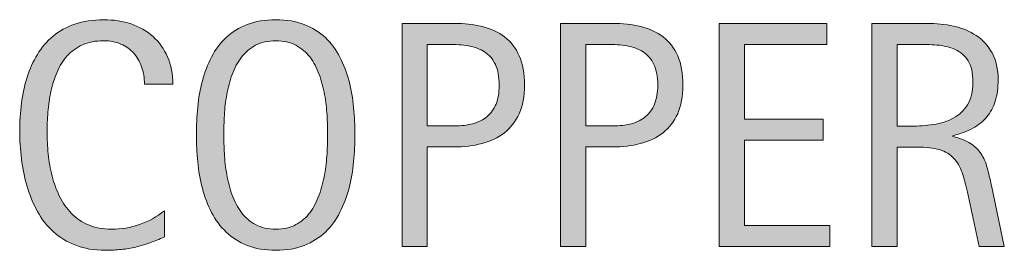
# Model space of a CAD drawing. Units: inches. Extents: x -1 to 792, y 57 to 555.
# Drawn here: x 0 to 70, y 500 to 517 of the extents above; entities that cross this region are included whole.
import ezdxf

# ---------------------------------------------------------------- set-up
doc = ezdxf.new("R2010")
doc.units = ezdxf.units.IN
doc.header["$MEASUREMENT"] = 0
doc.layers.add('CDATEXT', color=7, linetype='Continuous')

# ---------------------------------------------------------------- blocks, each defined once
blk = doc.blocks.new('block 57')
at = {"layer": 'CDATEXT'}
h = blk.add_hatch(color=250, dxfattribs=at)
h.dxf.hatch_style = 2
edge = h.paths.add_edge_path()
edge.add_spline(control_points=[(8.522, 511.96), (8.522, 512.408), (8.456, 512.822), (8.323, 513.205), (8.19, 513.587), (7.999, 513.917), (7.748, 514.194), (7.498, 514.47), (7.19, 514.688), (6.827, 514.847), (6.462, 515.005), (6.049, 515.085), (5.586, 515.085), (4.994, 515.085), (4.483, 514.987), (4.055, 514.79), (3.626, 514.592), (3.26, 514.327), (2.957, 513.994), (2.653, 513.66), (2.409, 513.273), (2.223, 512.833), (2.037, 512.394), (1.891, 511.929), (1.785, 511.441), (1.678, 510.952), (1.606, 510.455), (1.568, 509.951), (1.53, 509.447), (1.511, 508.967), (1.511, 508.512), (1.511, 508.012), (1.538, 507.491), (1.591, 506.949), (1.644, 506.407), (1.737, 505.875), (1.87, 505.356), (2.002, 504.837), (2.183, 504.346), (2.41, 503.883), (2.638, 503.421), (2.922, 503.015), (3.264, 502.667), (3.605, 502.318), (4.013, 502.042), (4.487, 501.836), (4.96, 501.632), (5.513, 501.53), (6.142, 501.53), (6.848, 501.53), (7.524, 501.642), (8.173, 501.868), (8.822, 502.093), (9.419, 502.423), (9.965, 502.859), (9.965, 502.859), (9.965, 500.973), (9.965, 500.973), (9.594, 500.814), (9.24, 500.673), (8.903, 500.552), (8.565, 500.431), (8.23, 500.331), (7.897, 500.251), (7.564, 500.171), (7.219, 500.113), (6.863, 500.076), (6.507, 500.038), (6.121, 500.018), (5.704, 500.018), (4.901, 500.018), (4.191, 500.138), (3.574, 500.376), (2.956, 500.615), (2.418, 500.941), (1.96, 501.354), (1.502, 501.766), (1.119, 502.253), (0.812, 502.814), (0.506, 503.375), (0.257, 503.973), (0.068, 504.609), (-0.121, 505.246), (-0.257, 505.905), (-0.341, 506.586), (-0.424, 507.268), (-0.466, 507.942), (-0.466, 508.609), (-0.466, 509.275), (-0.424, 509.936), (-0.341, 510.591), (-0.257, 511.247), (-0.121, 511.87), (0.068, 512.46), (0.257, 513.051), (0.504, 513.599), (0.807, 514.102), (1.11, 514.606), (1.487, 515.043), (1.938, 515.415), (2.388, 515.786), (2.915, 516.076), (3.517, 516.284), (4.119, 516.493), (4.81, 516.596), (5.591, 516.596), (6.303, 516.596), (6.961, 516.495), (7.568, 516.29), (8.174, 516.085), (8.698, 515.785), (9.142, 515.386), (9.584, 514.989), (9.933, 514.502), (10.187, 513.926), (10.44, 513.351), (10.567, 512.695), (10.567, 511.96), (10.567, 511.96), (8.522, 511.96), (8.522, 511.96)], knot_values=[0, 0, 0, 0, 1, 1, 1, 2, 2, 2, 3, 3, 3, 4, 4, 4, 5, 5, 5, 6, 6, 6, 7, 7, 7, 8, 8, 8, 9, 9, 9, 10, 10, 10, 11, 11, 11, 12, 12, 12, 13, 13, 13, 14, 14, 14, 15, 15, 15, 16, 16, 16, 17, 17, 17, 18, 18, 18, 19, 19, 19, 20, 20, 20, 21, 21, 21, 22, 22, 22, 23, 23, 23, 24, 24, 24, 25, 25, 25, 26, 26, 26, 27, 27, 27, 28, 28, 28, 29, 29, 29, 30, 30, 30, 31, 31, 31, 32, 32, 32, 33, 33, 33, 34, 34, 34, 35, 35, 35, 36, 36, 36, 37, 37, 37, 38, 38, 38, 39, 39, 39, 40, 40, 40, 40], degree=3, periodic=1)
h = blk.add_hatch(color=250, dxfattribs=at)
h.dxf.hatch_style = 2
edge = h.paths.add_edge_path()
edge.add_spline(control_points=[(23.697, 508.336), (23.697, 507.7), (23.664, 507.052), (23.6, 506.393), (23.536, 505.734), (23.424, 505.097), (23.265, 504.484), (23.106, 503.871), (22.888, 503.291), (22.611, 502.746), (22.335, 502.2), (21.984, 501.727), (21.561, 501.325), (21.136, 500.923), (20.63, 500.605), (20.043, 500.371), (19.457, 500.136), (18.772, 500.018), (17.993, 500.018), (17.205, 500.018), (16.517, 500.136), (15.93, 500.371), (15.343, 500.605), (14.837, 500.923), (14.413, 501.325), (13.989, 501.727), (13.639, 502.198), (13.362, 502.74), (13.085, 503.282), (12.866, 503.859), (12.703, 504.472), (12.54, 505.086), (12.427, 505.722), (12.362, 506.381), (12.298, 507.041), (12.266, 507.692), (12.266, 508.336), (12.266, 508.98), (12.298, 509.631), (12.362, 510.291), (12.427, 510.95), (12.54, 511.583), (12.703, 512.194), (12.866, 512.803), (13.085, 513.377), (13.362, 513.915), (13.639, 514.453), (13.989, 514.92), (14.413, 515.318), (14.837, 515.716), (15.343, 516.029), (15.93, 516.255), (16.517, 516.483), (17.205, 516.596), (17.993, 516.596), (18.772, 516.596), (19.457, 516.481), (20.043, 516.25), (20.63, 516.019), (21.136, 515.705), (21.561, 515.307), (21.984, 514.91), (22.335, 514.442), (22.611, 513.904), (22.888, 513.366), (23.106, 512.792), (23.265, 512.182), (23.424, 511.573), (23.536, 510.938), (23.6, 510.279), (23.664, 509.62), (23.697, 508.972), (23.697, 508.336)], knot_values=[0, 0, 0, 0, 1, 1, 1, 2, 2, 2, 3, 3, 3, 4, 4, 4, 5, 5, 5, 6, 6, 6, 7, 7, 7, 8, 8, 8, 9, 9, 9, 10, 10, 10, 11, 11, 11, 12, 12, 12, 13, 13, 13, 14, 14, 14, 15, 15, 15, 16, 16, 16, 17, 17, 17, 18, 18, 18, 19, 19, 19, 20, 20, 20, 21, 21, 21, 22, 22, 22, 23, 23, 23, 24, 24, 24, 24], degree=3, periodic=1)
edge = h.paths.add_edge_path()
edge.add_spline(control_points=[(21.719, 508.353), (21.719, 508.77), (21.706, 509.227), (21.68, 509.723), (21.653, 510.22), (21.594, 510.716), (21.503, 511.213), (21.412, 511.709), (21.283, 512.191), (21.116, 512.658), (20.95, 513.124), (20.729, 513.537), (20.456, 513.897), (20.183, 514.257), (19.844, 514.545), (19.438, 514.761), (19.032, 514.977), (18.548, 515.085), (17.987, 515.085), (17.425, 515.085), (16.941, 514.977), (16.536, 514.761), (16.13, 514.545), (15.789, 514.257), (15.512, 513.897), (15.234, 513.537), (15.013, 513.124), (14.846, 512.658), (14.679, 512.191), (14.55, 511.709), (14.459, 511.213), (14.368, 510.716), (14.309, 510.22), (14.283, 509.723), (14.256, 509.227), (14.243, 508.77), (14.243, 508.353), (14.243, 507.928), (14.256, 507.465), (14.283, 506.965), (14.309, 506.465), (14.368, 505.963), (14.459, 505.458), (14.55, 504.955), (14.679, 504.465), (14.846, 503.992), (15.013, 503.518), (15.234, 503.099), (15.512, 502.735), (15.789, 502.371), (16.13, 502.08), (16.536, 501.86), (16.941, 501.639), (17.425, 501.53), (17.987, 501.53), (18.548, 501.53), (19.032, 501.639), (19.438, 501.86), (19.844, 502.08), (20.183, 502.373), (20.456, 502.741), (20.729, 503.108), (20.95, 503.529), (21.116, 504.003), (21.283, 504.477), (21.412, 504.968), (21.503, 505.476), (21.594, 505.984), (21.653, 506.486), (21.68, 506.983), (21.706, 507.479), (21.719, 507.936), (21.719, 508.353)], knot_values=[0, 0, 0, 0, 1, 1, 1, 2, 2, 2, 3, 3, 3, 4, 4, 4, 5, 5, 5, 6, 6, 6, 7, 7, 7, 8, 8, 8, 9, 9, 9, 10, 10, 10, 11, 11, 11, 12, 12, 12, 13, 13, 13, 14, 14, 14, 15, 15, 15, 16, 16, 16, 17, 17, 17, 18, 18, 18, 19, 19, 19, 20, 20, 20, 21, 21, 21, 22, 22, 22, 23, 23, 23, 24, 24, 24, 24], degree=3, periodic=1)
h = blk.add_hatch(color=250, dxfattribs=at)
h.dxf.hatch_style = 2
edge = h.paths.add_edge_path()
edge.add_spline(control_points=[(35.906, 511.892), (35.906, 511.089), (35.779, 510.406), (35.525, 509.841), (35.271, 509.277), (34.919, 508.819), (34.469, 508.466), (34.018, 508.115), (33.48, 507.857), (32.855, 507.694), (32.23, 507.531), (31.55, 507.45), (30.815, 507.45), (30.815, 507.45), (28.906, 507.45), (28.906, 507.45), (28.906, 507.45), (28.906, 500.28), (28.906, 500.28), (28.906, 500.28), (27.088, 500.28), (27.088, 500.28), (27.088, 500.28), (27.088, 516.335), (27.088, 516.335), (27.088, 516.335), (30.815, 516.335), (30.815, 516.335), (31.558, 516.335), (32.241, 516.259), (32.866, 516.108), (33.491, 515.957), (34.029, 515.708), (34.48, 515.364), (34.931, 515.019), (35.281, 514.563), (35.531, 513.995), (35.781, 513.426), (35.906, 512.726), (35.906, 511.892)], knot_values=[0, 0, 0, 0, 1, 1, 1, 2, 2, 2, 3, 3, 3, 4, 4, 4, 5, 5, 5, 6, 6, 6, 7, 7, 7, 8, 8, 8, 9, 9, 9, 10, 10, 10, 11, 11, 11, 12, 12, 12, 13, 13, 13, 13], degree=3, periodic=1)
edge = h.paths.add_edge_path()
edge.add_spline(control_points=[(34.088, 511.87), (34.088, 512.491), (33.995, 512.995), (33.81, 513.381), (33.625, 513.767), (33.368, 514.067), (33.039, 514.279), (32.71, 514.491), (32.323, 514.634), (31.877, 514.71), (31.431, 514.786), (30.943, 514.824), (30.415, 514.824), (30.415, 514.824), (28.906, 514.824), (28.906, 514.824), (28.906, 514.824), (28.906, 508.96), (28.906, 508.96), (28.906, 508.96), (30.856, 508.96), (30.856, 508.96), (31.348, 508.96), (31.794, 509.014), (32.194, 509.12), (32.595, 509.226), (32.935, 509.396), (33.215, 509.631), (33.495, 509.866), (33.71, 510.167), (33.861, 510.535), (34.012, 510.902), (34.088, 511.347), (34.088, 511.87)], knot_values=[0, 0, 0, 0, 1, 1, 1, 2, 2, 2, 3, 3, 3, 4, 4, 4, 5, 5, 5, 6, 6, 6, 7, 7, 7, 8, 8, 8, 9, 9, 9, 10, 10, 10, 11, 11, 11, 11], degree=3, periodic=1)
h = blk.add_hatch(color=250, dxfattribs=at)
h.dxf.hatch_style = 2
edge = h.paths.add_edge_path()
edge.add_spline(control_points=[(47.331, 511.892), (47.331, 511.089), (47.204, 510.406), (46.95, 509.841), (46.696, 509.277), (46.344, 508.819), (45.894, 508.466), (45.442, 508.115), (44.905, 507.857), (44.28, 507.694), (43.655, 507.531), (42.975, 507.45), (42.24, 507.45), (42.24, 507.45), (40.331, 507.45), (40.331, 507.45), (40.331, 507.45), (40.331, 500.28), (40.331, 500.28), (40.331, 500.28), (38.513, 500.28), (38.513, 500.28), (38.513, 500.28), (38.513, 516.335), (38.513, 516.335), (38.513, 516.335), (42.24, 516.335), (42.24, 516.335), (42.982, 516.335), (43.666, 516.259), (44.291, 516.108), (44.916, 515.957), (45.454, 515.708), (45.905, 515.364), (46.355, 515.019), (46.706, 514.563), (46.956, 513.995), (47.206, 513.426), (47.331, 512.726), (47.331, 511.892)], knot_values=[0, 0, 0, 0, 1, 1, 1, 2, 2, 2, 3, 3, 3, 4, 4, 4, 5, 5, 5, 6, 6, 6, 7, 7, 7, 8, 8, 8, 9, 9, 9, 10, 10, 10, 11, 11, 11, 12, 12, 12, 13, 13, 13, 13], degree=3, periodic=1)
edge = h.paths.add_edge_path()
edge.add_spline(control_points=[(45.513, 511.87), (45.513, 512.491), (45.42, 512.995), (45.235, 513.381), (45.05, 513.767), (44.793, 514.067), (44.464, 514.279), (44.135, 514.491), (43.748, 514.634), (43.302, 514.71), (42.856, 514.786), (42.368, 514.824), (41.839, 514.824), (41.839, 514.824), (40.331, 514.824), (40.331, 514.824), (40.331, 514.824), (40.331, 508.96), (40.331, 508.96), (40.331, 508.96), (42.281, 508.96), (42.281, 508.96), (42.772, 508.96), (43.219, 509.014), (43.619, 509.12), (44.02, 509.226), (44.36, 509.396), (44.64, 509.631), (44.919, 509.866), (45.135, 510.167), (45.286, 510.535), (45.437, 510.902), (45.513, 511.347), (45.513, 511.87)], knot_values=[0, 0, 0, 0, 1, 1, 1, 2, 2, 2, 3, 3, 3, 4, 4, 4, 5, 5, 5, 6, 6, 6, 7, 7, 7, 8, 8, 8, 9, 9, 9, 10, 10, 10, 11, 11, 11, 11], degree=3, periodic=1)
h = blk.add_hatch(color=250, dxfattribs=at)
h.dxf.hatch_style = 2
h.paths.add_polyline_path([(49.938, 500.28), (49.938, 516.335), (57.71, 516.335), (57.71, 514.824), (51.756, 514.824), (51.756, 509.45), (57.438, 509.45), (57.438, 507.938), (51.756, 507.938), (51.756, 501.792), (57.926, 501.792), (57.926, 500.28)])
h = blk.add_hatch(color=250, dxfattribs=at)
h.dxf.hatch_style = 2
edge = h.paths.add_edge_path()
edge.add_spline(control_points=[(68.669, 500.28), (68.669, 500.28), (67.874, 503.984), (67.874, 503.984), (67.761, 504.537), (67.636, 505.028), (67.499, 505.456), (67.363, 505.883), (67.173, 506.244), (66.931, 506.535), (66.688, 506.827), (66.371, 507.048), (65.977, 507.2), (65.583, 507.351), (65.067, 507.427), (64.431, 507.427), (64.431, 507.427), (62.761, 507.427), (62.761, 507.427), (62.761, 507.427), (62.761, 500.28), (62.761, 500.28), (62.761, 500.28), (60.943, 500.28), (60.943, 500.28), (60.943, 500.28), (60.943, 516.335), (60.943, 516.335), (60.943, 516.335), (64.92, 516.335), (64.92, 516.335), (65.579, 516.335), (66.217, 516.267), (66.834, 516.13), (67.452, 515.995), (67.997, 515.769), (68.471, 515.455), (68.944, 515.14), (69.325, 514.723), (69.613, 514.205), (69.9, 513.686), (70.044, 513.047), (70.044, 512.291), (70.044, 511.707), (69.976, 511.194), (69.84, 510.75), (69.704, 510.307), (69.499, 509.924), (69.227, 509.603), (68.954, 509.281), (68.615, 509.01), (68.209, 508.791), (67.804, 508.571), (67.329, 508.393), (66.783, 508.256), (66.783, 508.256), (66.783, 508.211), (66.783, 508.211), (67.313, 508.075), (67.738, 507.902), (68.056, 507.694), (68.374, 507.486), (68.628, 507.238), (68.817, 506.95), (69.006, 506.662), (69.152, 506.331), (69.255, 505.956), (69.357, 505.581), (69.458, 505.155), (69.556, 504.677), (69.556, 504.677), (70.488, 500.28), (70.488, 500.28), (70.488, 500.28), (68.669, 500.28), (68.669, 500.28)], knot_values=[0, 0, 0, 0, 1, 1, 1, 2, 2, 2, 3, 3, 3, 4, 4, 4, 5, 5, 5, 6, 6, 6, 7, 7, 7, 8, 8, 8, 9, 9, 9, 10, 10, 10, 11, 11, 11, 12, 12, 12, 13, 13, 13, 14, 14, 14, 15, 15, 15, 16, 16, 16, 17, 17, 17, 18, 18, 18, 19, 19, 19, 20, 20, 20, 21, 21, 21, 22, 22, 22, 23, 23, 23, 24, 24, 24, 25, 25, 25, 25], degree=3, periodic=1)
edge = h.paths.add_edge_path()
edge.add_spline(control_points=[(68.227, 512.097), (68.227, 512.763), (68.109, 513.281), (67.874, 513.648), (67.639, 514.015), (67.329, 514.286), (66.942, 514.46), (66.556, 514.634), (66.117, 514.739), (65.625, 514.773), (65.132, 514.807), (64.628, 514.824), (64.113, 514.824), (64.113, 514.824), (62.761, 514.824), (62.761, 514.824), (62.761, 514.824), (62.761, 508.938), (62.761, 508.938), (62.761, 508.938), (63.761, 508.938), (63.761, 508.938), (64.306, 508.938), (64.846, 508.978), (65.38, 509.057), (65.914, 509.137), (66.391, 509.291), (66.812, 509.518), (67.232, 509.745), (67.573, 510.065), (67.834, 510.478), (68.096, 510.89), (68.227, 511.43), (68.227, 512.097)], knot_values=[0, 0, 0, 0, 1, 1, 1, 2, 2, 2, 3, 3, 3, 4, 4, 4, 5, 5, 5, 6, 6, 6, 7, 7, 7, 8, 8, 8, 9, 9, 9, 10, 10, 10, 11, 11, 11, 11], degree=3, periodic=1)
at = {"layer": 'CDATEXT', "lineweight": 0}
blk.add_lwpolyline([(49.938, 500.28), (49.938, 516.335), (57.71, 516.335), (57.71, 514.824), (51.756, 514.824), (51.756, 509.45), (57.438, 509.45), (57.438, 507.938), (51.756, 507.938), (51.756, 501.792), (57.926, 501.792), (57.926, 500.28), (49.938, 500.28)], dxfattribs=at)
for points, knots in [([(8.522, 511.96), (8.522, 512.408), (8.456, 512.822), (8.323, 513.205), (8.19, 513.587), (7.999, 513.917), (7.748, 514.194), (7.498, 514.47), (7.19, 514.688), (6.827, 514.847), (6.462, 515.005), (6.049, 515.085), (5.586, 515.085), (4.994, 515.085), (4.483, 514.987), (4.055, 514.79), (3.626, 514.592), (3.26, 514.327), (2.957, 513.994), (2.653, 513.66), (2.409, 513.273), (2.223, 512.833), (2.037, 512.394), (1.891, 511.929), (1.785, 511.441), (1.678, 510.952), (1.606, 510.455), (1.568, 509.951), (1.53, 509.447), (1.511, 508.967), (1.511, 508.512), (1.511, 508.012), (1.538, 507.491), (1.591, 506.949), (1.644, 506.407), (1.737, 505.875), (1.87, 505.356), (2.002, 504.837), (2.183, 504.346), (2.41, 503.883), (2.638, 503.421), (2.922, 503.015), (3.264, 502.667), (3.605, 502.318), (4.013, 502.042), (4.487, 501.836), (4.96, 501.632), (5.513, 501.53), (6.142, 501.53), (6.848, 501.53), (7.524, 501.642), (8.173, 501.868), (8.822, 502.093), (9.419, 502.423), (9.965, 502.859), (9.965, 502.859), (9.965, 500.973), (9.965, 500.973), (9.594, 500.814), (9.24, 500.673), (8.903, 500.552), (8.565, 500.431), (8.23, 500.331), (7.897, 500.251), (7.564, 500.171), (7.219, 500.113), (6.863, 500.076), (6.507, 500.038), (6.121, 500.018), (5.704, 500.018), (4.901, 500.018), (4.191, 500.138), (3.574, 500.376), (2.956, 500.615), (2.418, 500.941), (1.96, 501.354), (1.502, 501.766), (1.119, 502.253), (0.812, 502.814), (0.506, 503.375), (0.257, 503.973), (0.068, 504.609), (-0.121, 505.246), (-0.257, 505.905), (-0.341, 506.586), (-0.424, 507.268), (-0.466, 507.942), (-0.466, 508.609), (-0.466, 509.275), (-0.424, 509.936), (-0.341, 510.591), (-0.257, 511.247), (-0.121, 511.87), (0.068, 512.46), (0.257, 513.051), (0.504, 513.599), (0.807, 514.102), (1.11, 514.606), (1.487, 515.043), (1.938, 515.415), (2.388, 515.786), (2.915, 516.076), (3.517, 516.284), (4.119, 516.493), (4.81, 516.596), (5.591, 516.596), (6.303, 516.596), (6.961, 516.495), (7.568, 516.29), (8.174, 516.085), (8.698, 515.785), (9.142, 515.386), (9.584, 514.989), (9.933, 514.502), (10.187, 513.926), (10.44, 513.351), (10.567, 512.695), (10.567, 511.96), (10.567, 511.96), (8.522, 511.96), (8.522, 511.96)], [0, 0, 0, 0, 1, 1, 1, 2, 2, 2, 3, 3, 3, 4, 4, 4, 5, 5, 5, 6, 6, 6, 7, 7, 7, 8, 8, 8, 9, 9, 9, 10, 10, 10, 11, 11, 11, 12, 12, 12, 13, 13, 13, 14, 14, 14, 15, 15, 15, 16, 16, 16, 17, 17, 17, 18, 18, 18, 19, 19, 19, 20, 20, 20, 21, 21, 21, 22, 22, 22, 23, 23, 23, 24, 24, 24, 25, 25, 25, 26, 26, 26, 27, 27, 27, 28, 28, 28, 29, 29, 29, 30, 30, 30, 31, 31, 31, 32, 32, 32, 33, 33, 33, 34, 34, 34, 35, 35, 35, 36, 36, 36, 37, 37, 37, 38, 38, 38, 39, 39, 39, 40, 40, 40, 40]), ([(23.697, 508.336), (23.697, 507.7), (23.664, 507.052), (23.6, 506.393), (23.536, 505.734), (23.424, 505.097), (23.265, 504.484), (23.106, 503.871), (22.888, 503.291), (22.611, 502.746), (22.335, 502.2), (21.984, 501.727), (21.561, 501.325), (21.136, 500.923), (20.63, 500.605), (20.043, 500.371), (19.457, 500.136), (18.772, 500.018), (17.993, 500.018), (17.205, 500.018), (16.517, 500.136), (15.93, 500.371), (15.343, 500.605), (14.837, 500.923), (14.413, 501.325), (13.989, 501.727), (13.639, 502.198), (13.362, 502.74), (13.085, 503.282), (12.866, 503.859), (12.703, 504.472), (12.54, 505.086), (12.427, 505.722), (12.362, 506.381), (12.298, 507.041), (12.266, 507.692), (12.266, 508.336), (12.266, 508.98), (12.298, 509.631), (12.362, 510.291), (12.427, 510.95), (12.54, 511.583), (12.703, 512.194), (12.866, 512.803), (13.085, 513.377), (13.362, 513.915), (13.639, 514.453), (13.989, 514.92), (14.413, 515.318), (14.837, 515.716), (15.343, 516.029), (15.93, 516.255), (16.517, 516.483), (17.205, 516.596), (17.993, 516.596), (18.772, 516.596), (19.457, 516.481), (20.043, 516.25), (20.63, 516.019), (21.136, 515.705), (21.561, 515.307), (21.984, 514.91), (22.335, 514.442), (22.611, 513.904), (22.888, 513.366), (23.106, 512.792), (23.265, 512.182), (23.424, 511.573), (23.536, 510.938), (23.6, 510.279), (23.664, 509.62), (23.697, 508.972), (23.697, 508.336)], [0, 0, 0, 0, 1, 1, 1, 2, 2, 2, 3, 3, 3, 4, 4, 4, 5, 5, 5, 6, 6, 6, 7, 7, 7, 8, 8, 8, 9, 9, 9, 10, 10, 10, 11, 11, 11, 12, 12, 12, 13, 13, 13, 14, 14, 14, 15, 15, 15, 16, 16, 16, 17, 17, 17, 18, 18, 18, 19, 19, 19, 20, 20, 20, 21, 21, 21, 22, 22, 22, 23, 23, 23, 24, 24, 24, 24]), ([(35.906, 511.892), (35.906, 511.089), (35.779, 510.406), (35.525, 509.841), (35.271, 509.277), (34.919, 508.819), (34.469, 508.466), (34.018, 508.115), (33.48, 507.857), (32.855, 507.694), (32.23, 507.531), (31.55, 507.45), (30.815, 507.45), (30.815, 507.45), (28.906, 507.45), (28.906, 507.45), (28.906, 507.45), (28.906, 500.28), (28.906, 500.28), (28.906, 500.28), (27.088, 500.28), (27.088, 500.28), (27.088, 500.28), (27.088, 516.335), (27.088, 516.335), (27.088, 516.335), (30.815, 516.335), (30.815, 516.335), (31.558, 516.335), (32.241, 516.259), (32.866, 516.108), (33.491, 515.957), (34.029, 515.708), (34.48, 515.364), (34.931, 515.019), (35.281, 514.563), (35.531, 513.995), (35.781, 513.426), (35.906, 512.726), (35.906, 511.892)], [0, 0, 0, 0, 1, 1, 1, 2, 2, 2, 3, 3, 3, 4, 4, 4, 5, 5, 5, 6, 6, 6, 7, 7, 7, 8, 8, 8, 9, 9, 9, 10, 10, 10, 11, 11, 11, 12, 12, 12, 13, 13, 13, 13]), ([(47.331, 511.892), (47.331, 511.089), (47.204, 510.406), (46.95, 509.841), (46.696, 509.277), (46.344, 508.819), (45.894, 508.466), (45.442, 508.115), (44.905, 507.857), (44.28, 507.694), (43.655, 507.531), (42.975, 507.45), (42.24, 507.45), (42.24, 507.45), (40.331, 507.45), (40.331, 507.45), (40.331, 507.45), (40.331, 500.28), (40.331, 500.28), (40.331, 500.28), (38.513, 500.28), (38.513, 500.28), (38.513, 500.28), (38.513, 516.335), (38.513, 516.335), (38.513, 516.335), (42.24, 516.335), (42.24, 516.335), (42.982, 516.335), (43.666, 516.259), (44.291, 516.108), (44.916, 515.957), (45.454, 515.708), (45.905, 515.364), (46.355, 515.019), (46.706, 514.563), (46.956, 513.995), (47.206, 513.426), (47.331, 512.726), (47.331, 511.892)], [0, 0, 0, 0, 1, 1, 1, 2, 2, 2, 3, 3, 3, 4, 4, 4, 5, 5, 5, 6, 6, 6, 7, 7, 7, 8, 8, 8, 9, 9, 9, 10, 10, 10, 11, 11, 11, 12, 12, 12, 13, 13, 13, 13]), ([(68.669, 500.28), (68.669, 500.28), (67.874, 503.984), (67.874, 503.984), (67.761, 504.537), (67.636, 505.028), (67.499, 505.456), (67.363, 505.883), (67.173, 506.244), (66.931, 506.535), (66.688, 506.827), (66.371, 507.048), (65.977, 507.2), (65.583, 507.351), (65.067, 507.427), (64.431, 507.427), (64.431, 507.427), (62.761, 507.427), (62.761, 507.427), (62.761, 507.427), (62.761, 500.28), (62.761, 500.28), (62.761, 500.28), (60.943, 500.28), (60.943, 500.28), (60.943, 500.28), (60.943, 516.335), (60.943, 516.335), (60.943, 516.335), (64.92, 516.335), (64.92, 516.335), (65.579, 516.335), (66.217, 516.267), (66.834, 516.13), (67.452, 515.995), (67.997, 515.769), (68.471, 515.455), (68.944, 515.14), (69.325, 514.723), (69.613, 514.205), (69.9, 513.686), (70.044, 513.047), (70.044, 512.291), (70.044, 511.707), (69.976, 511.194), (69.84, 510.75), (69.704, 510.307), (69.499, 509.924), (69.227, 509.603), (68.954, 509.281), (68.615, 509.01), (68.209, 508.791), (67.804, 508.571), (67.329, 508.393), (66.783, 508.256), (66.783, 508.256), (66.783, 508.211), (66.783, 508.211), (67.313, 508.075), (67.738, 507.902), (68.056, 507.694), (68.374, 507.486), (68.628, 507.238), (68.817, 506.95), (69.006, 506.662), (69.152, 506.331), (69.255, 505.956), (69.357, 505.581), (69.458, 505.155), (69.556, 504.677), (69.556, 504.677), (70.488, 500.28), (70.488, 500.28), (70.488, 500.28), (68.669, 500.28), (68.669, 500.28)], [0, 0, 0, 0, 1, 1, 1, 2, 2, 2, 3, 3, 3, 4, 4, 4, 5, 5, 5, 6, 6, 6, 7, 7, 7, 8, 8, 8, 9, 9, 9, 10, 10, 10, 11, 11, 11, 12, 12, 12, 13, 13, 13, 14, 14, 14, 15, 15, 15, 16, 16, 16, 17, 17, 17, 18, 18, 18, 19, 19, 19, 20, 20, 20, 21, 21, 21, 22, 22, 22, 23, 23, 23, 24, 24, 24, 25, 25, 25, 25]), ([(21.719, 508.353), (21.719, 508.77), (21.706, 509.227), (21.68, 509.723), (21.653, 510.22), (21.594, 510.716), (21.503, 511.213), (21.412, 511.709), (21.283, 512.191), (21.116, 512.658), (20.95, 513.124), (20.729, 513.537), (20.456, 513.897), (20.183, 514.257), (19.844, 514.545), (19.438, 514.761), (19.032, 514.977), (18.548, 515.085), (17.987, 515.085), (17.425, 515.085), (16.941, 514.977), (16.536, 514.761), (16.13, 514.545), (15.789, 514.257), (15.512, 513.897), (15.234, 513.537), (15.013, 513.124), (14.846, 512.658), (14.679, 512.191), (14.55, 511.709), (14.459, 511.213), (14.368, 510.716), (14.309, 510.22), (14.283, 509.723), (14.256, 509.227), (14.243, 508.77), (14.243, 508.353), (14.243, 507.928), (14.256, 507.465), (14.283, 506.965), (14.309, 506.465), (14.368, 505.963), (14.459, 505.458), (14.55, 504.955), (14.679, 504.465), (14.846, 503.992), (15.013, 503.518), (15.234, 503.099), (15.512, 502.735), (15.789, 502.371), (16.13, 502.08), (16.536, 501.86), (16.941, 501.639), (17.425, 501.53), (17.987, 501.53), (18.548, 501.53), (19.032, 501.639), (19.438, 501.86), (19.844, 502.08), (20.183, 502.373), (20.456, 502.741), (20.729, 503.108), (20.95, 503.529), (21.116, 504.003), (21.283, 504.477), (21.412, 504.968), (21.503, 505.476), (21.594, 505.984), (21.653, 506.486), (21.68, 506.983), (21.706, 507.479), (21.719, 507.936), (21.719, 508.353)], [0, 0, 0, 0, 1, 1, 1, 2, 2, 2, 3, 3, 3, 4, 4, 4, 5, 5, 5, 6, 6, 6, 7, 7, 7, 8, 8, 8, 9, 9, 9, 10, 10, 10, 11, 11, 11, 12, 12, 12, 13, 13, 13, 14, 14, 14, 15, 15, 15, 16, 16, 16, 17, 17, 17, 18, 18, 18, 19, 19, 19, 20, 20, 20, 21, 21, 21, 22, 22, 22, 23, 23, 23, 24, 24, 24, 24]), ([(34.088, 511.87), (34.088, 512.491), (33.995, 512.995), (33.81, 513.381), (33.625, 513.767), (33.368, 514.067), (33.039, 514.279), (32.71, 514.491), (32.323, 514.634), (31.877, 514.71), (31.431, 514.786), (30.943, 514.824), (30.415, 514.824), (30.415, 514.824), (28.906, 514.824), (28.906, 514.824), (28.906, 514.824), (28.906, 508.96), (28.906, 508.96), (28.906, 508.96), (30.856, 508.96), (30.856, 508.96), (31.348, 508.96), (31.794, 509.014), (32.194, 509.12), (32.595, 509.226), (32.935, 509.396), (33.215, 509.631), (33.495, 509.866), (33.71, 510.167), (33.861, 510.535), (34.012, 510.902), (34.088, 511.347), (34.088, 511.87)], [0, 0, 0, 0, 1, 1, 1, 2, 2, 2, 3, 3, 3, 4, 4, 4, 5, 5, 5, 6, 6, 6, 7, 7, 7, 8, 8, 8, 9, 9, 9, 10, 10, 10, 11, 11, 11, 11]), ([(45.513, 511.87), (45.513, 512.491), (45.42, 512.995), (45.235, 513.381), (45.05, 513.767), (44.793, 514.067), (44.464, 514.279), (44.135, 514.491), (43.748, 514.634), (43.302, 514.71), (42.856, 514.786), (42.368, 514.824), (41.839, 514.824), (41.839, 514.824), (40.331, 514.824), (40.331, 514.824), (40.331, 514.824), (40.331, 508.96), (40.331, 508.96), (40.331, 508.96), (42.281, 508.96), (42.281, 508.96), (42.772, 508.96), (43.219, 509.014), (43.619, 509.12), (44.02, 509.226), (44.36, 509.396), (44.64, 509.631), (44.919, 509.866), (45.135, 510.167), (45.286, 510.535), (45.437, 510.902), (45.513, 511.347), (45.513, 511.87)], [0, 0, 0, 0, 1, 1, 1, 2, 2, 2, 3, 3, 3, 4, 4, 4, 5, 5, 5, 6, 6, 6, 7, 7, 7, 8, 8, 8, 9, 9, 9, 10, 10, 10, 11, 11, 11, 11]), ([(68.227, 512.097), (68.227, 512.763), (68.109, 513.281), (67.874, 513.648), (67.639, 514.015), (67.329, 514.286), (66.942, 514.46), (66.556, 514.634), (66.117, 514.739), (65.625, 514.773), (65.132, 514.807), (64.628, 514.824), (64.113, 514.824), (64.113, 514.824), (62.761, 514.824), (62.761, 514.824), (62.761, 514.824), (62.761, 508.938), (62.761, 508.938), (62.761, 508.938), (63.761, 508.938), (63.761, 508.938), (64.306, 508.938), (64.846, 508.978), (65.38, 509.057), (65.914, 509.137), (66.391, 509.291), (66.812, 509.518), (67.232, 509.745), (67.573, 510.065), (67.834, 510.478), (68.096, 510.89), (68.227, 511.43), (68.227, 512.097)], [0, 0, 0, 0, 1, 1, 1, 2, 2, 2, 3, 3, 3, 4, 4, 4, 5, 5, 5, 6, 6, 6, 7, 7, 7, 8, 8, 8, 9, 9, 9, 10, 10, 10, 11, 11, 11, 11])]:
    blk.add_open_spline(points, degree=3, knots=knots, dxfattribs=at)
blk = doc.blocks.new('block 56')
at = {"layer": 'CDATEXT'}
blk.add_blockref('block 57', (0, 0), dxfattribs=at)

msp = doc.modelspace()

# ---------------------------------------------------------------- block references
at = {"layer": 'CDATEXT'}
msp.add_blockref('block 56', (0, 0), dxfattribs=at)

doc.saveas('drawing.dxf')
